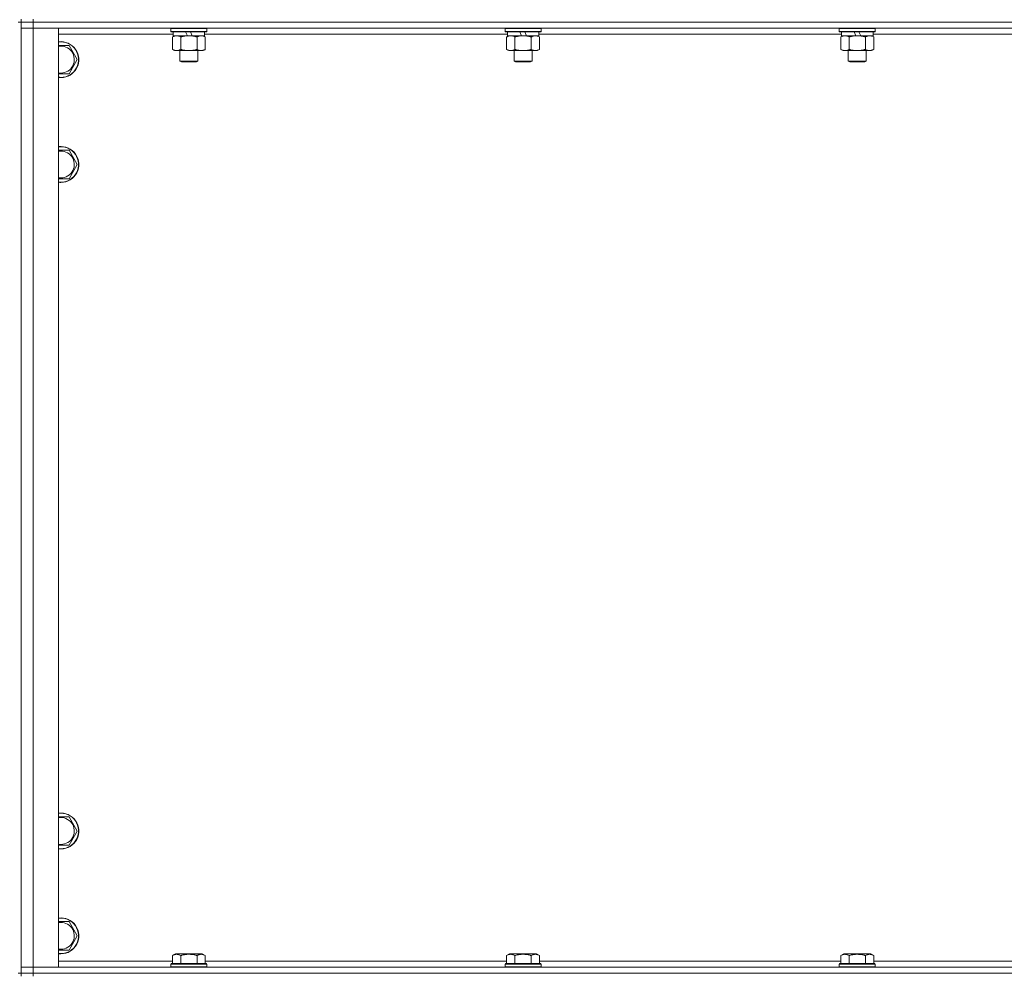
# Model space of a CAD drawing. Units: millimetres. Extents: x 0 to 30584, y -7 to 21000.
# Drawn here: x 25238 to 25895, y 13448 to 14085 of the extents above; entities that cross this region are included whole.
import ezdxf

# ---------------------------------------------------------------- set-up
doc = ezdxf.new("R2010")
doc.units = ezdxf.units.MM
doc.linetypes.add('K5LT_THIN', pattern=[0])
doc.layers.add('R', color=1, linetype='Continuous', true_color=0xff0000)
doc.layers.add('WELDING', color=7, linetype='Continuous', true_color=0xffffff)

msp = doc.modelspace()

# ---------------------------------------------------------------- linework, layer by layer
at = {"layer": 'R', "color": 7, "linetype": 'K5LT_THIN', "lineweight": 18}
for p, q in [((25238.63, 14083.29), (25236.63, 14083.29)), ((25238.63, 14085.29), (25238.63, 14083.29)), ((25238.63, 14083.29), (25246.63, 14083.29)), ((25246.63, 14083.29), (25238.63, 14083.29)), ((25238.63, 14083.29), (25238.63, 14079.29)), ((25238.63, 13448.29), (25238.63, 14083.29)), ((25238.63, 14079.29), (25246.63, 14079.29)), ((25246.63, 14079.29), (25238.63, 14079.29)), ((25238.63, 13452.29), (25238.63, 14079.29)), ((25246.63, 14085.29), (25246.63, 14083.29)), ((26570.63, 14083.29), (25246.63, 14083.29)), ((26570.63, 14083.29), (25246.63, 14083.29)), ((25246.63, 14083.29), (25246.63, 14079.29)), ((25246.63, 14079.29), (25263.63, 14079.29)), ((26570.63, 14079.29), (25246.63, 14079.29)), ((25246.63, 14079.29), (25246.63, 13452.29)), ((25263.63, 14079.29), (25263.63, 13452.29)), ((25338.63, 14078.99), (25338.8, 14079.29)), ((25362.63, 14078.99), (25362.46, 14079.29)), ((25561.83, 14078.99), (25562, 14079.29)), ((25585.83, 14078.99), (25585.66, 14079.29)), ((25785.03, 14078.99), (25785.2, 14079.29)), ((25809.03, 14078.99), (25808.86, 14079.29)), ((25340.13, 14075.29), (25263.63, 14075.29)), ((25338.63, 14078.99), (25338.63, 14077.09)), ((25362.63, 14078.99), (25338.63, 14078.99)), ((25362.63, 14077.09), (25338.63, 14077.09)), ((25338.63, 14077.09), (25338.8, 14076.79)), ((25362.46, 14076.79), (25338.8, 14076.79)), ((25339.66, 14073.44), (25341.13, 14074.29)), ((25339.66, 14073.44), (25339.66, 14065.14)), ((25340.13, 14076.79), (25340.13, 14074.29)), ((25349.62, 14074.29), (25340.13, 14074.29)), ((25345.15, 14073.44), (25345.15, 14065.14)), ((25349.62, 14074.29), (25348.45, 14076.79)), ((25349.62, 14074.29), (25350.63, 14074.29)), ((25350.63, 14074.29), (25352.93, 14074.29)), ((25352.93, 14074.29), (25351.76, 14076.79)), ((25361.13, 14074.29), (25352.93, 14074.29)), ((25356.12, 14073.44), (25356.12, 14065.14)), ((25361.6, 14073.44), (25360.13, 14074.29)), ((25361.13, 14076.79), (25361.13, 14074.29)), ((25563.33, 14075.29), (25361.13, 14075.29)), ((25361.6, 14073.44), (25361.6, 14065.14)), ((25362.63, 14077.09), (25362.46, 14076.79)), ((25362.63, 14078.99), (25362.63, 14077.09)), ((25561.83, 14078.99), (25561.83, 14077.09)), ((25585.83, 14078.99), (25561.83, 14078.99)), ((25585.83, 14077.09), (25561.83, 14077.09)), ((25561.83, 14077.09), (25562, 14076.79)), ((25585.66, 14076.79), (25562, 14076.79)), ((25562.86, 14073.44), (25564.33, 14074.29)), ((25562.86, 14073.44), (25562.86, 14065.14)), ((25563.33, 14076.79), (25563.33, 14074.29)), ((25572.82, 14074.29), (25563.33, 14074.29)), ((25568.35, 14073.44), (25568.35, 14065.14)), ((25572.82, 14074.29), (25571.65, 14076.79)), ((25572.82, 14074.29), (25573.83, 14074.29)), ((25573.83, 14074.29), (25576.13, 14074.29)), ((25576.13, 14074.29), (25574.96, 14076.79)), ((25584.33, 14074.29), (25576.13, 14074.29)), ((25579.32, 14073.44), (25579.32, 14065.14)), ((25584.8, 14073.44), (25583.33, 14074.29)), ((25584.33, 14076.79), (25584.33, 14074.29)), ((25786.53, 14075.29), (25584.33, 14075.29)), ((25584.8, 14073.44), (25584.8, 14065.14)), ((25585.83, 14077.09), (25585.66, 14076.79)), ((25585.83, 14078.99), (25585.83, 14077.09)), ((25785.03, 14078.99), (25785.03, 14077.09)), ((25809.03, 14078.99), (25785.03, 14078.99)), ((25809.03, 14077.09), (25785.03, 14077.09)), ((25785.03, 14077.09), (25785.2, 14076.79)), ((25808.86, 14076.79), (25785.2, 14076.79)), ((25786.06, 14073.44), (25787.53, 14074.29)), ((25786.06, 14073.44), (25786.06, 14065.14)), ((25786.53, 14076.79), (25786.53, 14074.29)), ((25796.02, 14074.29), (25786.53, 14074.29)), ((25791.55, 14073.44), (25791.55, 14065.14)), ((25796.02, 14074.29), (25794.85, 14076.79)), ((25796.02, 14074.29), (25797.03, 14074.29)), ((25797.03, 14074.29), (25799.33, 14074.29)), ((25799.33, 14074.29), (25798.16, 14076.79)), ((25807.53, 14074.29), (25799.33, 14074.29)), ((25802.52, 14073.44), (25802.52, 14065.14)), ((25808, 14073.44), (25806.53, 14074.29)), ((25807.53, 14076.79), (25807.53, 14074.29)), ((26009.73, 14075.29), (25807.53, 14075.29)), ((25808, 14073.44), (25808, 14065.14)), ((25809.03, 14077.09), (25808.86, 14076.79)), ((25809.03, 14078.99), (25809.03, 14077.09)), ((25270.62, 14067.79), (25276.1, 14058.29)), ((25339.66, 14065.14), (25341.13, 14064.29)), ((25342.4, 14064.29), (25341.13, 14064.29)), ((25360.13, 14064.29), (25342.4, 14064.29)), ((25344.63, 14064.29), (25344.63, 14057.36)), ((25356.63, 14064.29), (25356.63, 14057.36)), ((25361.6, 14065.14), (25360.13, 14064.29)), ((25562.86, 14065.14), (25564.33, 14064.29)), ((25565.6, 14064.29), (25564.33, 14064.29)), ((25583.33, 14064.29), (25565.6, 14064.29)), ((25567.83, 14064.29), (25567.83, 14057.36)), ((25579.83, 14064.29), (25579.83, 14057.36)), ((25584.8, 14065.14), (25583.33, 14064.29)), ((25786.06, 14065.14), (25787.53, 14064.29)), ((25788.8, 14064.29), (25787.53, 14064.29)), ((25806.53, 14064.29), (25788.8, 14064.29)), ((25791.03, 14064.29), (25791.03, 14057.36)), ((25803.03, 14064.29), (25803.03, 14057.36)), ((25808, 14065.14), (25806.53, 14064.29)), ((25276.1, 14058.29), (25270.62, 14048.79)), ((25356.63, 14057.36), (25344.63, 14057.36)), ((25344.63, 14057.36), (25345.63, 14056.79)), ((25355.63, 14056.79), (25345.63, 14056.79)), ((25356.63, 14057.36), (25355.63, 14056.79)), ((25579.83, 14057.36), (25567.83, 14057.36)), ((25567.83, 14057.36), (25568.83, 14056.79)), ((25578.83, 14056.79), (25568.83, 14056.79)), ((25579.83, 14057.36), (25578.83, 14056.79)), ((25803.03, 14057.36), (25791.03, 14057.36)), ((25791.03, 14057.36), (25792.03, 14056.79)), ((25802.03, 14056.79), (25792.03, 14056.79)), ((25803.03, 14057.36), (25802.03, 14056.79)), ((25270.62, 14048.79), (25265.13, 14048.79)), ((25263.63, 13997.79), (25270.62, 13997.79)), ((25270.62, 13997.79), (25276.1, 13988.29)), ((25276.1, 13988.29), (25270.62, 13978.79)), ((25270.62, 13978.79), (25265.13, 13978.79)), ((25270.62, 13552.79), (25276.1, 13543.29)), ((25276.1, 13543.29), (25270.62, 13533.79)), ((25270.62, 13533.79), (25265.13, 13533.79)), ((25270.62, 13482.79), (25276.1, 13473.29)), ((25276.1, 13473.29), (25270.62, 13463.79)), ((25270.62, 13463.79), (25265.13, 13463.79)), ((25339.66, 13460.13), (25341.66, 13461.29)), ((25350.63, 13461.29), (25341.66, 13461.29)), ((25359.6, 13461.29), (25350.63, 13461.29)), ((25361.6, 13460.13), (25359.6, 13461.29)), ((25562.86, 13460.13), (25564.86, 13461.29)), ((25573.83, 13461.29), (25564.86, 13461.29)), ((25582.8, 13461.29), (25573.83, 13461.29)), ((25584.8, 13460.13), (25582.8, 13461.29)), ((25786.06, 13460.13), (25788.06, 13461.29)), ((25797.03, 13461.29), (25788.06, 13461.29)), ((25806, 13461.29), (25797.03, 13461.29)), ((25808, 13460.13), (25806, 13461.29)), ((25263.63, 13456.29), (25339.66, 13456.29)), ((25338.63, 13454.49), (25338.8, 13454.79)), ((25338.63, 13454.49), (25338.63, 13452.59)), ((25350.63, 13454.49), (25338.63, 13454.49)), ((25350.63, 13454.79), (25338.8, 13454.79)), ((25339.66, 13460.13), (25339.66, 13454.79)), ((25345.15, 13460.13), (25345.15, 13454.79)), ((25362.46, 13454.79), (25350.63, 13454.79)), ((25362.63, 13454.49), (25350.63, 13454.49)), ((25356.12, 13460.13), (25356.12, 13454.79)), ((25361.6, 13460.13), (25361.6, 13454.79)), ((25361.6, 13456.29), (25562.86, 13456.29)), ((25362.63, 13454.49), (25362.46, 13454.79)), ((25362.63, 13454.49), (25362.63, 13452.59)), ((25561.83, 13454.49), (25562, 13454.79)), ((25561.83, 13454.49), (25561.83, 13452.59)), ((25573.83, 13454.49), (25561.83, 13454.49)), ((25573.83, 13454.79), (25562, 13454.79)), ((25562.86, 13460.13), (25562.86, 13454.79)), ((25568.35, 13460.13), (25568.35, 13454.79)), ((25585.66, 13454.79), (25573.83, 13454.79)), ((25585.83, 13454.49), (25573.83, 13454.49)), ((25579.32, 13460.13), (25579.32, 13454.79)), ((25584.8, 13460.13), (25584.8, 13454.79)), ((25584.8, 13456.29), (25786.06, 13456.29)), ((25585.83, 13454.49), (25585.66, 13454.79)), ((25585.83, 13454.49), (25585.83, 13452.59)), ((25785.03, 13454.49), (25785.2, 13454.79)), ((25785.03, 13454.49), (25785.03, 13452.59)), ((25797.03, 13454.49), (25785.03, 13454.49)), ((25797.03, 13454.79), (25785.2, 13454.79)), ((25786.06, 13460.13), (25786.06, 13454.79)), ((25791.55, 13460.13), (25791.55, 13454.79)), ((25808.86, 13454.79), (25797.03, 13454.79)), ((25809.03, 13454.49), (25797.03, 13454.49)), ((25802.52, 13460.13), (25802.52, 13454.79)), ((25808, 13460.13), (25808, 13454.79)), ((25808, 13456.29), (26009.26, 13456.29)), ((25809.03, 13454.49), (25808.86, 13454.79)), ((25809.03, 13454.49), (25809.03, 13452.59)), ((25238.63, 13448.29), (25236.63, 13448.29)), ((25246.63, 13452.29), (25238.63, 13452.29)), ((25238.63, 13452.29), (25246.63, 13452.29)), ((25238.63, 13448.29), (25238.63, 13452.29)), ((25246.63, 13448.29), (25238.63, 13448.29)), ((25238.63, 13448.29), (25238.63, 13446.29)), ((25238.63, 13448.29), (25246.63, 13448.29)), ((25263.63, 13452.29), (25246.63, 13452.29)), ((25246.63, 13452.29), (26570.63, 13452.29)), ((25246.63, 13448.29), (25246.63, 13452.29)), ((25246.63, 13448.29), (26570.63, 13448.29)), ((26570.63, 13448.29), (25246.63, 13448.29)), ((25246.63, 13448.29), (25246.63, 13446.29)), ((25338.63, 13452.59), (25338.8, 13452.29)), ((25350.63, 13452.59), (25338.63, 13452.59)), ((25362.63, 13452.59), (25350.63, 13452.59)), ((25362.63, 13452.59), (25362.46, 13452.29)), ((25561.83, 13452.59), (25562, 13452.29)), ((25573.83, 13452.59), (25561.83, 13452.59)), ((25585.83, 13452.59), (25573.83, 13452.59)), ((25585.83, 13452.59), (25585.66, 13452.29)), ((25785.03, 13452.59), (25785.2, 13452.29)), ((25797.03, 13452.59), (25785.03, 13452.59)), ((25809.03, 13452.59), (25797.03, 13452.59)), ((25809.03, 13452.59), (25808.86, 13452.29))]:
    msp.add_line(p, q, dxfattribs=at)
for centre, radius, start, end in [((25265.13, 14058.29), 12, 270, 97.18076), ((25265.13, 14058.29), 11.83, 270, 97.28649), ((25265.13, 14058.29), 8.97, 270, 99.62375), ((25265.13, 14058.29), 8.97, 260.37625, 270), ((25265.13, 14058.29), 11.83, 262.71351, 270), ((25265.13, 14058.29), 12, 262.81924, 270), ((25265.13, 13988.29), 12, 270, 97.18076), ((25265.13, 13988.29), 11.83, 270, 97.28649), ((25265.13, 13988.29), 8.97, 270, 99.62375), ((25265.13, 13988.29), 8.97, 260.37625, 270), ((25265.13, 13988.29), 11.83, 262.71351, 270), ((25265.13, 13988.29), 12, 262.81924, 270), ((25265.13, 13543.29), 12, 270, 97.18076), ((25265.13, 13543.29), 11.83, 270, 97.28649), ((25265.13, 13543.29), 8.97, 270, 99.62375), ((25265.13, 13543.29), 8.97, 260.37625, 270), ((25265.13, 13543.29), 11.83, 262.71351, 270), ((25265.13, 13543.29), 12, 262.81924, 270), ((25265.13, 13473.29), 12, 270, 97.18076), ((25265.13, 13473.29), 11.83, 270, 97.28649), ((25265.13, 13473.29), 8.97, 270, 99.62375), ((25265.13, 13473.29), 8.97, 260.37625, 270), ((25265.13, 13473.29), 11.83, 262.71351, 270), ((25265.13, 13473.29), 12, 262.81924, 270)]:
    msp.add_arc(centre, radius, start, end, dxfattribs=at)
at = {"layer": 'WELDING', "color": 7, "linetype": 'K5LT_THIN', "lineweight": 18}
for p, q in [((25263.63, 14067.79), (25270.62, 14067.79)), ((25265.13, 14048.79), (25263.63, 14048.79)), ((25265.13, 13978.79), (25263.63, 13978.79)), ((25263.63, 13552.79), (25270.62, 13552.79)), ((25265.13, 13533.79), (25263.63, 13533.79)), ((25263.63, 13482.79), (25270.62, 13482.79)), ((25265.13, 13463.79), (25263.63, 13463.79))]:
    msp.add_line(p, q, dxfattribs=at)
for points, knots in [([(25342.4, 14074.29), (25342.22, 14074.29), (25341.91, 14074.27), (25341.42, 14074.18), (25340.89, 14074.03), (25340.29, 14073.78), (25339.87, 14073.56), (25339.66, 14073.44)], [0, 0, 0, 0, 1.597458, 2.676777, 4.235764, 6.182879, 8, 8, 8, 8]), ([(25345.15, 14073.44), (25344.81, 14073.63), (25344.33, 14073.88), (25343.68, 14074.1), (25343.27, 14074.2), (25342.84, 14074.27), (25342.56, 14074.29), (25342.4, 14074.29)], [0, 0, 0, 0, 3.005828, 4.318193, 5.5895, 6.632109, 8, 8, 8, 8]), ([(25350.63, 14074.29), (25350.45, 14074.29), (25350.09, 14074.28), (25349.53, 14074.25), (25348.98, 14074.21), (25348.49, 14074.15), (25348.13, 14074.1), (25347.9, 14074.07), (25347.73, 14074.04), (25347.56, 14074.01), (25347.38, 14073.98), (25347.21, 14073.94), (25347.02, 14073.9), (25346.8, 14073.86), (25346.48, 14073.79), (25346.17, 14073.71), (25345.85, 14073.63), (25345.62, 14073.57), (25345.38, 14073.51), (25345.23, 14073.46), (25345.15, 14073.44)], [0, 0, 0, 0, 0.426692, 0.853385, 1.280077, 1.70677, 1.976977, 2.112081, 2.247185, 2.382289, 2.517392, 2.652496, 2.7876, 2.975699, 3.163798, 3.539996, 3.728096, 3.916195, 4.104294, 4.292393, 4.292393, 4.292393, 4.292393]), ([(25356.12, 14073.44), (25356.05, 14073.46), (25355.93, 14073.49), (25355.75, 14073.54), (25355.56, 14073.59), (25355.32, 14073.66), (25355.01, 14073.73), (25354.67, 14073.81), (25354.36, 14073.88), (25354.09, 14073.94), (25353.85, 14073.98), (25353.67, 14074.01), (25353.46, 14074.05), (25353.17, 14074.1), (25352.81, 14074.15), (25352.45, 14074.19), (25351.96, 14074.24), (25351.47, 14074.27), (25350.99, 14074.28), (25350.75, 14074.29), (25350.63, 14074.29)], [0, 0, 0, 0, 0.14736, 0.294719, 0.442079, 0.589439, 0.884158, 1.178877, 1.396237, 1.613598, 1.830958, 1.939638, 2.048318, 2.328827, 2.609337, 2.889846, 3.170356, 3.731374, 4.011884, 4.292393, 4.292393, 4.292393, 4.292393]), ([(25358.86, 14074.29), (25358.73, 14074.29), (25358.49, 14074.28), (25358.11, 14074.23), (25357.75, 14074.14), (25357.29, 14074), (25356.74, 14073.78), (25356.32, 14073.56), (25356.12, 14073.44)], [0, 0, 0, 0, 1.192024, 2.404251, 3.60809, 4.765234, 6.955738, 9, 9, 9, 9]), ([(25361.6, 14073.44), (25361.31, 14073.6), (25360.88, 14073.83), (25360.32, 14074.04), (25359.93, 14074.15), (25359.57, 14074.23), (25359.22, 14074.28), (25358.98, 14074.29), (25358.86, 14074.29)], [0, 0, 0, 0, 2.905563, 4.375924, 5.511195, 6.679161, 7.850161, 9, 9, 9, 9]), ([(25565.6, 14074.29), (25565.42, 14074.29), (25565.11, 14074.27), (25564.62, 14074.18), (25564.09, 14074.03), (25563.49, 14073.78), (25563.07, 14073.56), (25562.86, 14073.44)], [0, 0, 0, 0, 1.597458, 2.676777, 4.235764, 6.182879, 8, 8, 8, 8]), ([(25568.35, 14073.44), (25568.01, 14073.63), (25567.53, 14073.88), (25566.88, 14074.1), (25566.47, 14074.2), (25566.04, 14074.27), (25565.76, 14074.29), (25565.6, 14074.29)], [0, 0, 0, 0, 3.005828, 4.318193, 5.5895, 6.632109, 8, 8, 8, 8]), ([(25573.83, 14074.29), (25573.65, 14074.29), (25573.29, 14074.28), (25572.73, 14074.25), (25572.18, 14074.21), (25571.69, 14074.15), (25571.33, 14074.1), (25571.1, 14074.07), (25570.93, 14074.04), (25570.76, 14074.01), (25570.58, 14073.98), (25570.41, 14073.94), (25570.22, 14073.9), (25570, 14073.86), (25569.68, 14073.79), (25569.37, 14073.71), (25569.05, 14073.63), (25568.82, 14073.57), (25568.58, 14073.51), (25568.43, 14073.46), (25568.35, 14073.44)], [0, 0, 0, 0, 0.426692, 0.853385, 1.280077, 1.70677, 1.976977, 2.112081, 2.247185, 2.382289, 2.517392, 2.652496, 2.7876, 2.975699, 3.163798, 3.539996, 3.728096, 3.916195, 4.104294, 4.292393, 4.292393, 4.292393, 4.292393]), ([(25579.32, 14073.44), (25579.25, 14073.46), (25579.13, 14073.49), (25578.95, 14073.54), (25578.76, 14073.59), (25578.52, 14073.66), (25578.21, 14073.73), (25577.87, 14073.81), (25577.56, 14073.88), (25577.29, 14073.94), (25577.05, 14073.98), (25576.87, 14074.01), (25576.66, 14074.05), (25576.37, 14074.1), (25576.01, 14074.15), (25575.65, 14074.19), (25575.16, 14074.24), (25574.67, 14074.27), (25574.19, 14074.28), (25573.95, 14074.29), (25573.83, 14074.29)], [0, 0, 0, 0, 0.14736, 0.294719, 0.442079, 0.589439, 0.884158, 1.178877, 1.396237, 1.613598, 1.830958, 1.939638, 2.048318, 2.328827, 2.609337, 2.889846, 3.170356, 3.731374, 4.011884, 4.292393, 4.292393, 4.292393, 4.292393]), ([(25582.06, 14074.29), (25581.93, 14074.29), (25581.69, 14074.28), (25581.31, 14074.23), (25580.95, 14074.14), (25580.49, 14074), (25579.94, 14073.78), (25579.52, 14073.56), (25579.32, 14073.44)], [0, 0, 0, 0, 1.192024, 2.404251, 3.60809, 4.765234, 6.955738, 9, 9, 9, 9]), ([(25584.8, 14073.44), (25584.51, 14073.6), (25584.08, 14073.83), (25583.52, 14074.04), (25583.13, 14074.15), (25582.77, 14074.23), (25582.42, 14074.28), (25582.18, 14074.29), (25582.06, 14074.29)], [0, 0, 0, 0, 2.905563, 4.375924, 5.511195, 6.679161, 7.850161, 9, 9, 9, 9]), ([(25788.8, 14074.29), (25788.62, 14074.29), (25788.31, 14074.27), (25787.82, 14074.18), (25787.29, 14074.03), (25786.69, 14073.78), (25786.27, 14073.56), (25786.06, 14073.44)], [0, 0, 0, 0, 1.597458, 2.676777, 4.235764, 6.182879, 8, 8, 8, 8]), ([(25791.55, 14073.44), (25791.21, 14073.63), (25790.73, 14073.88), (25790.08, 14074.1), (25789.67, 14074.2), (25789.24, 14074.27), (25788.96, 14074.29), (25788.8, 14074.29)], [0, 0, 0, 0, 3.005828, 4.318193, 5.5895, 6.632109, 8, 8, 8, 8]), ([(25797.03, 14074.29), (25796.85, 14074.29), (25796.49, 14074.28), (25795.93, 14074.25), (25795.38, 14074.21), (25794.89, 14074.15), (25794.53, 14074.1), (25794.3, 14074.07), (25794.13, 14074.04), (25793.96, 14074.01), (25793.78, 14073.98), (25793.61, 14073.94), (25793.42, 14073.9), (25793.2, 14073.86), (25792.88, 14073.79), (25792.57, 14073.71), (25792.25, 14073.63), (25792.02, 14073.57), (25791.78, 14073.51), (25791.63, 14073.46), (25791.55, 14073.44)], [0, 0, 0, 0, 0.426692, 0.853385, 1.280077, 1.70677, 1.976977, 2.112081, 2.247185, 2.382289, 2.517392, 2.652496, 2.7876, 2.975699, 3.163798, 3.539996, 3.728096, 3.916195, 4.104294, 4.292393, 4.292393, 4.292393, 4.292393]), ([(25802.52, 14073.44), (25802.45, 14073.46), (25802.33, 14073.49), (25802.15, 14073.54), (25801.96, 14073.59), (25801.72, 14073.66), (25801.41, 14073.73), (25801.07, 14073.81), (25800.76, 14073.88), (25800.49, 14073.94), (25800.25, 14073.98), (25800.07, 14074.01), (25799.86, 14074.05), (25799.57, 14074.1), (25799.21, 14074.15), (25798.85, 14074.19), (25798.36, 14074.24), (25797.87, 14074.27), (25797.39, 14074.28), (25797.15, 14074.29), (25797.03, 14074.29)], [0, 0, 0, 0, 0.14736, 0.294719, 0.442079, 0.589439, 0.884158, 1.178877, 1.396237, 1.613598, 1.830958, 1.939638, 2.048318, 2.328827, 2.609337, 2.889846, 3.170356, 3.731374, 4.011884, 4.292393, 4.292393, 4.292393, 4.292393]), ([(25805.26, 14074.29), (25805.13, 14074.29), (25804.89, 14074.28), (25804.51, 14074.23), (25804.15, 14074.14), (25803.69, 14074), (25803.14, 14073.78), (25802.72, 14073.56), (25802.52, 14073.44)], [0, 0, 0, 0, 1.192024, 2.404251, 3.60809, 4.765234, 6.955738, 9, 9, 9, 9]), ([(25808, 14073.44), (25807.71, 14073.6), (25807.28, 14073.83), (25806.72, 14074.04), (25806.33, 14074.15), (25805.97, 14074.23), (25805.62, 14074.28), (25805.38, 14074.29), (25805.26, 14074.29)], [0, 0, 0, 0, 2.905563, 4.375924, 5.511195, 6.679161, 7.850161, 9, 9, 9, 9]), ([(25339.66, 14065.14), (25339.91, 14064.99), (25340.34, 14064.77), (25340.95, 14064.53), (25341.48, 14064.38), (25341.96, 14064.3), (25342.27, 14064.29), (25342.4, 14064.29)], [0, 0, 0, 0, 2.217775, 3.830428, 5.353122, 6.821732, 8, 8, 8, 8]), ([(25342.4, 14064.29), (25342.58, 14064.29), (25342.94, 14064.31), (25343.38, 14064.4), (25343.88, 14064.54), (25344.44, 14064.75), (25344.91, 14065), (25345.15, 14065.14)], [0, 0, 0, 0, 1.523216, 3.057663, 3.814901, 5.878539, 8, 8, 8, 8]), ([(25345.15, 14065.14), (25345.24, 14065.11), (25345.42, 14065.06), (25345.7, 14064.98), (25345.98, 14064.91), (25346.53, 14064.77), (25347.3, 14064.61), (25348.27, 14064.45), (25349, 14064.36), (25349.55, 14064.32), (25349.91, 14064.3), (25350.21, 14064.29), (25350.45, 14064.29), (25350.69, 14064.29), (25350.99, 14064.29), (25351.36, 14064.3), (25351.72, 14064.32), (25352.2, 14064.36), (25352.8, 14064.42), (25353.72, 14064.56), (25354.61, 14064.74), (25355.37, 14064.93), (25355.79, 14065.04), (25356.01, 14065.11), (25356.12, 14065.14)], [0, 0, 0, 0, 0.360272, 0.720544, 1.080816, 1.441087, 2.882175, 4.029166, 5.176157, 5.634334, 6.092512, 6.546256, 6.773128, 7, 7.455961, 7.911922, 8.367882, 8.823843, 9.735765, 10.647686, 12.323843, 13.161922, 13.580961, 14, 14, 14, 14]), ([(25356.12, 14065.14), (25356.44, 14064.95), (25356.91, 14064.71), (25357.49, 14064.51), (25357.83, 14064.41), (25358.13, 14064.35), (25358.47, 14064.3), (25358.83, 14064.28), (25359.18, 14064.3), (25359.49, 14064.33), (25359.83, 14064.4), (25360.27, 14064.52), (25360.88, 14064.75), (25361.35, 14064.99), (25361.6, 14065.14)], [0, 0, 0, 0, 2.72415, 3.912285, 4.716446, 5.530362, 6.353984, 7.500189, 8.40607, 9.211142, 9.998759, 11.128707, 12.847273, 15, 15, 15, 15]), ([(25562.86, 14065.14), (25563.11, 14064.99), (25563.54, 14064.77), (25564.15, 14064.53), (25564.68, 14064.38), (25565.16, 14064.3), (25565.47, 14064.29), (25565.6, 14064.29)], [0, 0, 0, 0, 2.217775, 3.830428, 5.353122, 6.821732, 8, 8, 8, 8]), ([(25565.6, 14064.29), (25565.78, 14064.29), (25566.14, 14064.31), (25566.58, 14064.4), (25567.08, 14064.54), (25567.64, 14064.75), (25568.11, 14065), (25568.35, 14065.14)], [0, 0, 0, 0, 1.523216, 3.057663, 3.814901, 5.878539, 8, 8, 8, 8]), ([(25568.35, 14065.14), (25568.44, 14065.11), (25568.62, 14065.06), (25568.9, 14064.98), (25569.18, 14064.91), (25569.73, 14064.77), (25570.5, 14064.61), (25571.47, 14064.45), (25572.2, 14064.36), (25572.75, 14064.32), (25573.11, 14064.3), (25573.41, 14064.29), (25573.65, 14064.29), (25573.89, 14064.29), (25574.19, 14064.29), (25574.56, 14064.3), (25574.92, 14064.32), (25575.4, 14064.36), (25576, 14064.42), (25576.92, 14064.56), (25577.81, 14064.74), (25578.57, 14064.93), (25578.99, 14065.04), (25579.21, 14065.11), (25579.32, 14065.14)], [0, 0, 0, 0, 0.360272, 0.720544, 1.080816, 1.441087, 2.882175, 4.029166, 5.176157, 5.634334, 6.092512, 6.546256, 6.773128, 7, 7.455961, 7.911922, 8.367882, 8.823843, 9.735765, 10.647686, 12.323843, 13.161922, 13.580961, 14, 14, 14, 14]), ([(25579.32, 14065.14), (25579.64, 14064.95), (25580.11, 14064.71), (25580.69, 14064.51), (25581.03, 14064.41), (25581.33, 14064.35), (25581.67, 14064.3), (25582.03, 14064.28), (25582.38, 14064.3), (25582.69, 14064.33), (25583.03, 14064.4), (25583.47, 14064.52), (25584.08, 14064.75), (25584.55, 14064.99), (25584.8, 14065.14)], [0, 0, 0, 0, 2.72415, 3.912285, 4.716446, 5.530362, 6.353984, 7.500189, 8.40607, 9.211142, 9.998759, 11.128707, 12.847273, 15, 15, 15, 15]), ([(25786.06, 14065.14), (25786.31, 14064.99), (25786.74, 14064.77), (25787.35, 14064.53), (25787.88, 14064.38), (25788.36, 14064.3), (25788.67, 14064.29), (25788.8, 14064.29)], [0, 0, 0, 0, 2.217775, 3.830428, 5.353122, 6.821732, 8, 8, 8, 8]), ([(25788.8, 14064.29), (25788.98, 14064.29), (25789.34, 14064.31), (25789.78, 14064.4), (25790.28, 14064.54), (25790.84, 14064.75), (25791.31, 14065), (25791.55, 14065.14)], [0, 0, 0, 0, 1.523216, 3.057663, 3.814901, 5.878539, 8, 8, 8, 8]), ([(25791.55, 14065.14), (25791.64, 14065.11), (25791.82, 14065.06), (25792.1, 14064.98), (25792.38, 14064.91), (25792.93, 14064.77), (25793.7, 14064.61), (25794.67, 14064.45), (25795.4, 14064.36), (25795.95, 14064.32), (25796.31, 14064.3), (25796.61, 14064.29), (25796.85, 14064.29), (25797.09, 14064.29), (25797.39, 14064.29), (25797.76, 14064.3), (25798.12, 14064.32), (25798.6, 14064.36), (25799.2, 14064.42), (25800.12, 14064.56), (25801.01, 14064.74), (25801.77, 14064.93), (25802.19, 14065.04), (25802.41, 14065.11), (25802.52, 14065.14)], [0, 0, 0, 0, 0.360272, 0.720544, 1.080816, 1.441087, 2.882175, 4.029166, 5.176157, 5.634334, 6.092512, 6.546256, 6.773128, 7, 7.455961, 7.911922, 8.367882, 8.823843, 9.735765, 10.647686, 12.323843, 13.161922, 13.580961, 14, 14, 14, 14]), ([(25802.52, 14065.14), (25802.84, 14064.95), (25803.31, 14064.71), (25803.89, 14064.51), (25804.23, 14064.41), (25804.53, 14064.35), (25804.87, 14064.3), (25805.23, 14064.28), (25805.58, 14064.3), (25805.89, 14064.33), (25806.23, 14064.4), (25806.67, 14064.52), (25807.28, 14064.75), (25807.75, 14064.99), (25808, 14065.14)], [0, 0, 0, 0, 2.72415, 3.912285, 4.716446, 5.530362, 6.353984, 7.500189, 8.40607, 9.211142, 9.998759, 11.128707, 12.847273, 15, 15, 15, 15]), ([(25345.15, 13460.13), (25344.82, 13460.32), (25344.42, 13460.52), (25343.93, 13460.71), (25343.66, 13460.8), (25343.39, 13460.87), (25343.11, 13460.93), (25342.78, 13460.97), (25342.42, 13460.99), (25342.07, 13460.97), (25341.75, 13460.94), (25341.4, 13460.87), (25340.97, 13460.75), (25340.37, 13460.52), (25339.92, 13460.28), (25339.66, 13460.13)], [0, 0, 0, 0, 2.912728, 3.529104, 4.366059, 5.20805, 5.90491, 6.841792, 7.999747, 8.992853, 9.878966, 10.753647, 12.031595, 13.665019, 16, 16, 16, 16]), ([(25350.63, 13460.98), (25350.35, 13460.98), (25349.78, 13460.97), (25348.93, 13460.9), (25348.08, 13460.79), (25347.11, 13460.63), (25346.13, 13460.41), (25345.44, 13460.22), (25345.15, 13460.13)], [0, 0, 0, 0, 3.829997, 7.659995, 11.489992, 15.319989, 20.90052, 24.973438, 24.973438, 24.973438, 24.973438]), ([(25356.12, 13460.13), (25356.03, 13460.16), (25355.79, 13460.23), (25355.3, 13460.36), (25354.54, 13460.54), (25353.67, 13460.72), (25352.82, 13460.84), (25352.09, 13460.92), (25351.36, 13460.97), (25350.87, 13460.98), (25350.63, 13460.98)], [0, 0, 0, 0, 1.235584, 3.294892, 6.795714, 11.875088, 15.149676, 18.424263, 21.698851, 24.973438, 24.973438, 24.973438, 24.973438]), ([(25361.6, 13460.13), (25361.28, 13460.32), (25360.88, 13460.52), (25360.38, 13460.71), (25360.12, 13460.8), (25359.85, 13460.87), (25359.56, 13460.93), (25359.24, 13460.97), (25358.88, 13460.99), (25358.53, 13460.97), (25358.21, 13460.94), (25357.86, 13460.87), (25357.42, 13460.75), (25356.82, 13460.52), (25356.38, 13460.28), (25356.12, 13460.13)], [0, 0, 0, 0, 2.912728, 3.529104, 4.366059, 5.20805, 5.90491, 6.841792, 7.999747, 8.992853, 9.878966, 10.753647, 12.031595, 13.665019, 16, 16, 16, 16]), ([(25568.35, 13460.13), (25568.02, 13460.32), (25567.62, 13460.52), (25567.13, 13460.71), (25566.86, 13460.8), (25566.59, 13460.87), (25566.31, 13460.93), (25565.98, 13460.97), (25565.62, 13460.99), (25565.27, 13460.97), (25564.95, 13460.94), (25564.6, 13460.87), (25564.17, 13460.75), (25563.57, 13460.52), (25563.12, 13460.28), (25562.86, 13460.13)], [0, 0, 0, 0, 2.912728, 3.529104, 4.366059, 5.20805, 5.90491, 6.841792, 7.999747, 8.992853, 9.878966, 10.753647, 12.031595, 13.665019, 16, 16, 16, 16]), ([(25573.83, 13460.98), (25573.55, 13460.98), (25572.98, 13460.97), (25572.13, 13460.9), (25571.28, 13460.79), (25570.31, 13460.63), (25569.33, 13460.41), (25568.64, 13460.22), (25568.35, 13460.13)], [0, 0, 0, 0, 3.829997, 7.659995, 11.489992, 15.319989, 20.90052, 24.973438, 24.973438, 24.973438, 24.973438]), ([(25579.32, 13460.13), (25579.23, 13460.16), (25578.99, 13460.23), (25578.5, 13460.36), (25577.74, 13460.54), (25576.87, 13460.72), (25576.02, 13460.84), (25575.29, 13460.92), (25574.56, 13460.97), (25574.07, 13460.98), (25573.83, 13460.98)], [0, 0, 0, 0, 1.235584, 3.294892, 6.795714, 11.875088, 15.149676, 18.424263, 21.698851, 24.973438, 24.973438, 24.973438, 24.973438]), ([(25584.8, 13460.13), (25584.48, 13460.32), (25584.08, 13460.52), (25583.58, 13460.71), (25583.32, 13460.8), (25583.05, 13460.87), (25582.76, 13460.93), (25582.44, 13460.97), (25582.08, 13460.99), (25581.73, 13460.97), (25581.41, 13460.94), (25581.06, 13460.87), (25580.62, 13460.75), (25580.02, 13460.52), (25579.58, 13460.28), (25579.32, 13460.13)], [0, 0, 0, 0, 2.912728, 3.529104, 4.366059, 5.20805, 5.90491, 6.841792, 7.999747, 8.992853, 9.878966, 10.753647, 12.031595, 13.665019, 16, 16, 16, 16]), ([(25791.55, 13460.13), (25791.22, 13460.32), (25790.82, 13460.52), (25790.33, 13460.71), (25790.06, 13460.8), (25789.79, 13460.87), (25789.51, 13460.93), (25789.18, 13460.97), (25788.82, 13460.99), (25788.47, 13460.97), (25788.15, 13460.94), (25787.8, 13460.87), (25787.37, 13460.75), (25786.77, 13460.52), (25786.32, 13460.28), (25786.06, 13460.13)], [0, 0, 0, 0, 2.912728, 3.529104, 4.366059, 5.20805, 5.90491, 6.841792, 7.999747, 8.992853, 9.878966, 10.753647, 12.031595, 13.665019, 16, 16, 16, 16]), ([(25797.03, 13460.98), (25796.75, 13460.98), (25796.18, 13460.97), (25795.33, 13460.9), (25794.48, 13460.79), (25793.51, 13460.63), (25792.53, 13460.41), (25791.84, 13460.22), (25791.55, 13460.13)], [0, 0, 0, 0, 3.829997, 7.659995, 11.489992, 15.319989, 20.90052, 24.973438, 24.973438, 24.973438, 24.973438]), ([(25802.52, 13460.13), (25802.43, 13460.16), (25802.19, 13460.23), (25801.7, 13460.36), (25800.94, 13460.54), (25800.07, 13460.72), (25799.22, 13460.84), (25798.49, 13460.92), (25797.76, 13460.97), (25797.27, 13460.98), (25797.03, 13460.98)], [0, 0, 0, 0, 1.235584, 3.294892, 6.795714, 11.875088, 15.149676, 18.424263, 21.698851, 24.973438, 24.973438, 24.973438, 24.973438]), ([(25808, 13460.13), (25807.68, 13460.32), (25807.28, 13460.52), (25806.78, 13460.71), (25806.52, 13460.8), (25806.25, 13460.87), (25805.96, 13460.93), (25805.64, 13460.97), (25805.28, 13460.99), (25804.93, 13460.97), (25804.61, 13460.94), (25804.26, 13460.87), (25803.82, 13460.75), (25803.22, 13460.52), (25802.78, 13460.28), (25802.52, 13460.13)], [0, 0, 0, 0, 2.912728, 3.529104, 4.366059, 5.20805, 5.90491, 6.841792, 7.999747, 8.992853, 9.878966, 10.753647, 12.031595, 13.665019, 16, 16, 16, 16])]:
    msp.add_open_spline(points, degree=3, knots=knots, dxfattribs=at)

doc.saveas('drawing.dxf')
